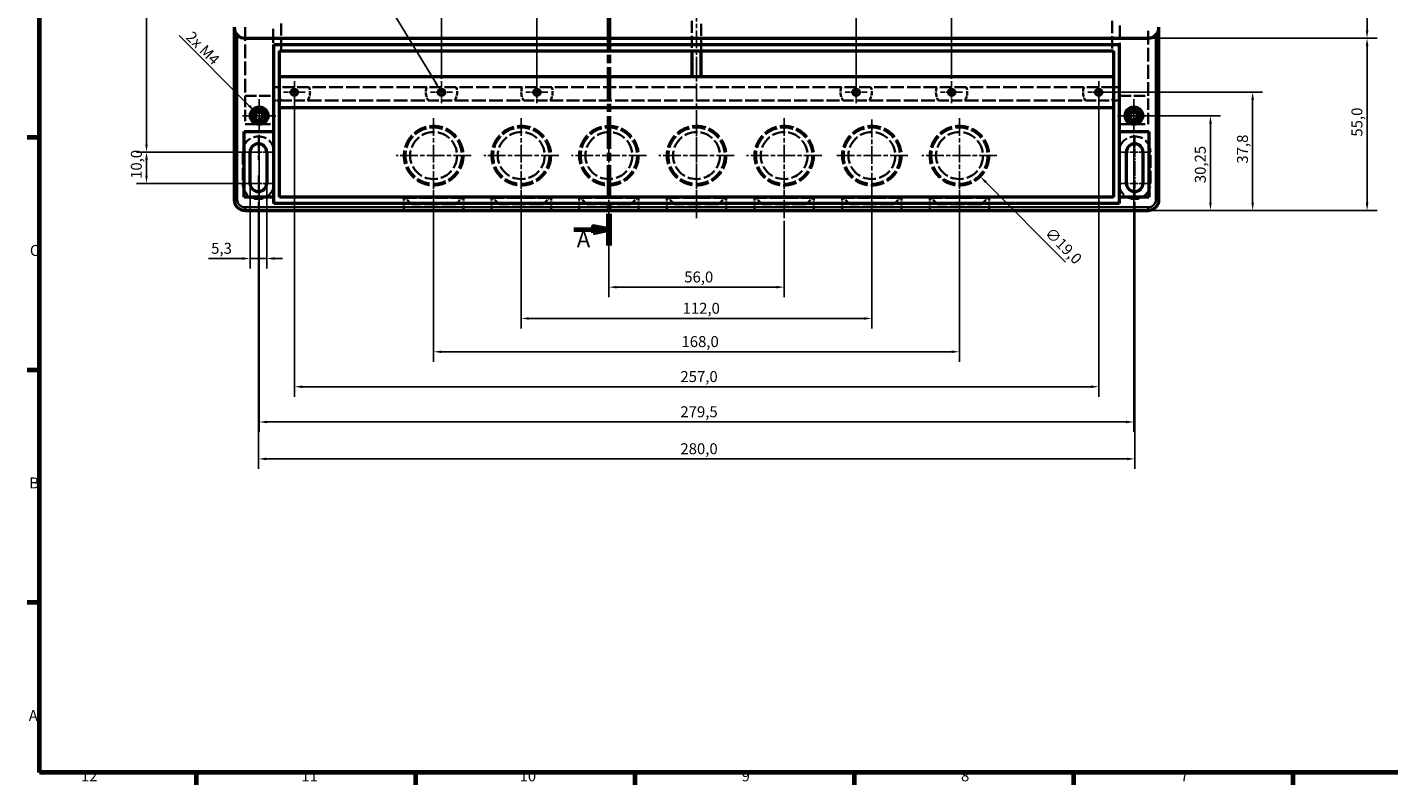
# Model space of a CAD drawing. Units: millimetres. Extents: x 16 to 825, y 16 to 579.
# Drawn here: x 16 to 451, y 16 to 258 of the extents above; entities that cross this region are included whole.
import ezdxf

# ---------------------------------------------------------------- set-up
doc = ezdxf.new("R2010")
doc.units = ezdxf.units.MM
doc.linetypes.add('CHAIN', pattern=[0.3543, 0.2362, -0.0295, 0.0591, -0.0295])
doc.linetypes.add('DASHED', pattern=[0.2067, 0.1654, -0.0413])
doc.layers.get('0').update_dxf_attribs({"lineweight": 25})
for name, color, linetype, lineweight in [('Bemaßung (ISO)', 7, 'Continuous', 25), ('Mittellinie (ISO)', 7, 'Continuous', 25), ('Mittelpunktmarkierung (ISO)', 7, 'Continuous', 25), ('Rahmen (ISO)', 7, 'Continuous', 70), ('Schnittlinie (ISO)', 7, 'CHAIN', 70), ('Sichtbar (ISO)', 7, 'Continuous', 50), ('Sichtbar schmal (ISO)', 7, 'Continuous', 35), ('Verdeckt (ISO)', 7, 'DASHED', 35)]:
    doc.layers.add(name, color=color, linetype=linetype, lineweight=lineweight)
doc.styles.add('Bezeichnungstext (DIN)', font='isocpeur.ttf')
doc.styles.add('Notiztext (DIN)', font='isocpeur.ttf')
doc.dimstyles.new('Standard (DIN)', dxfattribs={"dimtxt": 3.5, "dimasz": 2.5, "dimexe": 3.175, "dimexo": 0.8, "dimgap": 0.8, "dimtad": 1, "dimrnd": 1e-08, "dimzin": 0, "dimtxsty": 'Notiztext (DIN)', "dimcen": 0.09, "dimdle": 10, "dimclrd": 256, "dimclre": 256, "dimclrt": 256, "dimadec": 0, "dimazin": 0, "dimtfac": 1, "dimtmove": 0, "dimatfit": 3, "dimfxl": 1, "dimtolj": 1, "dimtzin": 0, "dimlwd": -1, "dimlwe": -1, "dimarcsym": 0})

# ---------------------------------------------------------------- blocks, each defined once
blk = doc.blocks.new('Ränder Vorgaberahmen')
at = {"layer": 'Rahmen (ISO)'}
for p, q in [((20, 222.75), (16.1, 222.75)), ((20, 148.5), (16.1, 148.5)), ((20, 74.25), (16.1, 74.25)), ((70.08, 20), (70.08, 16.1)), ((140.17, 20), (140.17, 16.1)), ((210.25, 20), (210.25, 16.1)), ((280.33, 20), (280.33, 16.1)), ((350.42, 20), (350.42, 16.1)), ((420.5, 20), (420.5, 16.1))]:
    blk.add_line(p, q, dxfattribs=at)
at = {"layer": 'Rahmen (ISO)', "flags": 128}
blk.add_lwpolyline([(20, 20), (20, 574), (821, 574), (821, 20), (20, 20)], dxfattribs=at)
at = {"layer": 'Rahmen (ISO)', "char_height": 3.5, "attachment_point": 7, "style": 'Notiztext (DIN)'}
for s, insert in [('C', (16.93, 183.88)), ('B', (16.75, 109.63)), ('A', (16.58, 35.38)), ('12', (33.24, 16.1)), ('11', (103.67, 16.1)), ('10', (173.41, 16.1)), ('9', (244.37, 16.1)), ('8', (314.45, 16.1)), ('7', (384.53, 16.1))]:
    blk.add_mtext(s, dxfattribs=dict(at, insert=insert))
blk = doc.blocks.new('*D12')
at = {"layer": 'Bemaßung (ISO)', "transparency": 16777216}
for p, q in [((375.01, 254.51), (447.38, 254.51)), ((444.21, 252.01), (444.21, 202.01)), ((375.01, 199.51), (447.38, 199.51))]:
    blk.add_line(p, q, dxfattribs=at)
for points in [[(443.79, 252.01), (444.62, 252.01), (444.21, 254.51)], [(443.79, 202.01), (444.62, 202.01), (444.21, 199.51)]]:
    blk.add_solid(points, dxfattribs=at)
at = {"layer": 'Defpoints', "color": 0, "transparency": 16777216}
for p in [(374.21, 254.51), (374.21, 199.51), (444.21, 199.51)]:
    blk.add_point(p, dxfattribs=at)
at = {"layer": 'Bemaßung (ISO)', "transparency": 16777216, "insert": (439.21, 223.07), "char_height": 3.5, "attachment_point": 1, "rotation": 90, "style": 'Notiztext (DIN)'}
blk.add_mtext('\\A1;55,0', dxfattribs=at)
blk = doc.blocks.new('*D14')
at = {"layer": 'Bemaßung (ISO)', "transparency": 16777216}
for p, q in [((370.51, 229.76), (397.33, 229.76)), ((394.16, 227.26), (394.16, 202.01)), ((375.01, 199.51), (397.33, 199.51))]:
    blk.add_line(p, q, dxfattribs=at)
for points in [[(393.74, 227.26), (394.57, 227.26), (394.16, 229.76)], [(393.74, 202.01), (394.57, 202.01), (394.16, 199.51)]]:
    blk.add_solid(points, dxfattribs=at)
at = {"layer": 'Defpoints', "color": 0, "transparency": 16777216}
for p in [(369.71, 229.76), (374.21, 199.51), (394.16, 199.51)]:
    blk.add_point(p, dxfattribs=at)
at = {"layer": 'Bemaßung (ISO)', "transparency": 16777216, "insert": (389.16, 208.2), "char_height": 3.5, "attachment_point": 1, "rotation": 90, "style": 'Notiztext (DIN)'}
blk.add_mtext('\\A1;30,25', dxfattribs=at)
blk = doc.blocks.new('*D15')
at = {"layer": 'Bemaßung (ISO)', "transparency": 16777216}
for p, q in [((201.96, 196.21), (201.96, 171.83)), ((257.96, 196.21), (257.96, 171.83)), ((204.46, 175.01), (255.46, 175.01))]:
    blk.add_line(p, q, dxfattribs=at)
for points in [[(204.46, 175.42), (204.46, 174.59), (201.96, 175.01)], [(255.46, 175.42), (255.46, 174.59), (257.96, 175.01)]]:
    blk.add_solid(points, dxfattribs=at)
at = {"layer": 'Defpoints', "color": 0, "transparency": 16777216}
for p in [(201.96, 197.01), (257.96, 197.01), (257.96, 175.01)]:
    blk.add_point(p, dxfattribs=at)
at = {"layer": 'Bemaßung (ISO)', "transparency": 16777216, "insert": (226.02, 180.01), "char_height": 3.5, "attachment_point": 1, "style": 'Notiztext (DIN)'}
blk.add_mtext('\\A1;56,0', dxfattribs=at)
blk = doc.blocks.new('*D16')
at = {"layer": 'Bemaßung (ISO)', "transparency": 16777216}
for p, q in [((178.96, 238.06), (178.96, 268.91)), ((278.46, 265.74), (181.46, 265.74)), ((280.96, 238.06), (280.96, 268.91))]:
    blk.add_line(p, q, dxfattribs=at)
for points in [[(181.46, 266.15), (181.46, 265.32), (178.96, 265.74)], [(278.46, 266.15), (278.46, 265.32), (280.96, 265.74)]]:
    blk.add_solid(points, dxfattribs=at)
at = {"layer": 'Defpoints', "color": 0, "transparency": 16777216}
for p in [(178.96, 265.74), (178.96, 237.26), (280.96, 237.26)]:
    blk.add_point(p, dxfattribs=at)
at = {"layer": 'Bemaßung (ISO)', "transparency": 16777216, "insert": (238.59, 270.74), "char_height": 3.5, "attachment_point": 1, "style": 'Notiztext (DIN)'}
blk.add_mtext('\\A1;102,0', dxfattribs=at)
blk = doc.blocks.new('*D17')
at = {"layer": 'Bemaßung (ISO)', "transparency": 16777216}
for p, q in [((285.96, 204.71), (285.96, 161.83)), ((173.96, 204.21), (173.96, 161.83)), ((176.46, 165.01), (283.46, 165.01))]:
    blk.add_line(p, q, dxfattribs=at)
for points in [[(176.46, 165.42), (176.46, 164.59), (173.96, 165.01)], [(283.46, 165.42), (283.46, 164.59), (285.96, 165.01)]]:
    blk.add_solid(points, dxfattribs=at)
at = {"layer": 'Defpoints', "color": 0, "transparency": 16777216}
for p in [(173.96, 205.01), (285.96, 205.51), (285.96, 165.01)]:
    blk.add_point(p, dxfattribs=at)
at = {"layer": 'Bemaßung (ISO)', "transparency": 16777216, "insert": (225.49, 170.01), "char_height": 3.5, "attachment_point": 1, "style": 'Notiztext (DIN)'}
blk.add_mtext('\\A1;112,0', dxfattribs=at)
blk = doc.blocks.new('*D18')
at = {"layer": 'Bemaßung (ISO)', "transparency": 16777216}
for p, q in [((90.21, 223.66), (90.21, 128.78)), ((369.71, 223.66), (369.71, 128.78)), ((367.21, 131.96), (92.71, 131.96))]:
    blk.add_line(p, q, dxfattribs=at)
for points in [[(92.71, 132.37), (92.71, 131.54), (90.21, 131.96)], [(367.21, 132.37), (367.21, 131.54), (369.71, 131.96)]]:
    blk.add_solid(points, dxfattribs=at)
at = {"layer": 'Defpoints', "color": 0, "transparency": 16777216}
for p in [(90.21, 224.46), (369.71, 224.46), (90.21, 131.96)]:
    blk.add_point(p, dxfattribs=at)
at = {"layer": 'Bemaßung (ISO)', "transparency": 16777216, "insert": (224.79, 136.96), "char_height": 3.5, "attachment_point": 1, "style": 'Notiztext (DIN)'}
blk.add_mtext('\\A1;279,5', dxfattribs=at)
blk = doc.blocks.new('*D19')
at = {"layer": 'Bemaßung (ISO)', "transparency": 16777216}
for p, q in [((229.16, 412.51), (51.03, 412.51)), ((54.21, 410.01), (54.21, 220.66)), ((89.16, 218.16), (51.03, 218.16))]:
    blk.add_line(p, q, dxfattribs=at)
for points in [[(53.79, 410.01), (54.62, 410.01), (54.21, 412.51)], [(53.79, 220.66), (54.62, 220.66), (54.21, 218.16)]]:
    blk.add_solid(points, dxfattribs=at)
at = {"layer": 'Defpoints', "color": 0, "transparency": 16777216}
for p in [(229.96, 412.51), (54.21, 218.16), (89.96, 218.16)]:
    blk.add_point(p, dxfattribs=at)
at = {"layer": 'Bemaßung (ISO)', "transparency": 16777216, "insert": (49.21, 342.35), "char_height": 3.5, "attachment_point": 1, "rotation": 90, "style": 'Notiztext (DIN)'}
blk.add_mtext('\\A1;194,4', dxfattribs=at)
blk = doc.blocks.new('*D20')
at = {"layer": 'Bemaßung (ISO)', "transparency": 16777216}
for p, q in [((89.16, 218.16), (51.03, 218.16)), ((54.21, 210.66), (54.21, 215.66)), ((89.16, 208.16), (51.03, 208.16))]:
    blk.add_line(p, q, dxfattribs=at)
for points in [[(53.79, 215.66), (54.62, 215.66), (54.21, 218.16)], [(53.79, 210.66), (54.62, 210.66), (54.21, 208.16)]]:
    blk.add_solid(points, dxfattribs=at)
at = {"layer": 'Defpoints', "color": 0, "transparency": 16777216}
for p in [(54.21, 218.16), (89.96, 218.16), (89.96, 208.16)]:
    blk.add_point(p, dxfattribs=at)
at = {"layer": 'Bemaßung (ISO)', "transparency": 16777216, "insert": (49.21, 209.57), "char_height": 3.5, "attachment_point": 1, "rotation": 90, "style": 'Notiztext (DIN)'}
blk.add_mtext('\\A1;10,0', dxfattribs=at)
blk = doc.blocks.new('2DTransSchnitt0')
at = {"layer": 'Schnittlinie (ISO)', "linetype": 'CHAIN', "ltscale": 44.197815}
blk.add_line((229.96, 458.75), (229.96, 323.41), dxfattribs=at)
at = {"layer": 'Schnittlinie (ISO)', "linetype": 'Continuous', "lineweight": 140}
for p, q in [((229.96, 458.75), (229.96, 448.69)), ((229.96, 333.47), (229.96, 323.41)), ((207.56, 323.41), (201.96, 323.41)), ((201.96, 323.41), (201.96, 313.39)), ((229.96, 323.41), (224.36, 323.41)), ((201.96, 198.39), (201.96, 188.36))]:
    blk.add_line(p, q, dxfattribs=at)
at = {"layer": 'Schnittlinie (ISO)', "linetype": 'Continuous'}
for p, q in [((218.76, 453.72), (224.96, 453.72)), ((229.96, 453.72), (224.96, 454.72)), ((224.96, 454.72), (224.96, 452.72)), ((224.96, 453.72), (229.96, 453.72)), ((224.96, 452.72), (229.96, 453.72)), ((190.77, 193.37), (196.96, 193.37)), ((201.96, 193.37), (196.96, 194.37)), ((196.96, 194.37), (196.96, 192.37)), ((196.96, 193.37), (201.96, 193.37)), ((196.96, 192.37), (201.96, 193.37))]:
    blk.add_line(p, q, dxfattribs=at)
at = {"layer": 'Schnittlinie (ISO)', "linetype": 'CHAIN', "ltscale": 31.611629}
blk.add_line((229.96, 323.41), (201.96, 323.41), dxfattribs=at)
at = {"layer": 'Schnittlinie (ISO)', "linetype": 'CHAIN', "ltscale": 44.11013}
blk.add_line((201.96, 323.41), (201.96, 188.36), dxfattribs=at)
at = {"layer": 'Schnittlinie (ISO)', "linetype": 'Continuous', "flags": 128}
for points in [[(224.96, 452.72), (229.96, 453.72), (224.96, 454.72), (224.96, 452.72)], [(196.96, 192.37), (201.96, 193.37), (196.96, 194.37), (196.96, 192.37)]]:
    blk.add_lwpolyline(points, dxfattribs=at)
at = {"layer": 'Schnittlinie (ISO)'}
for points in [[(224.96, 452.72), (229.96, 453.72), (224.96, 454.72), (224.96, 452.72)], [(196.96, 192.37), (201.96, 193.37), (196.96, 194.37), (196.96, 192.37)]]:
    blk.add_solid(points, dxfattribs=at)
at = {"layer": 'Schnittlinie (ISO)', "char_height": 5.25, "attachment_point": 7, "style": 'Bezeichnungstext (DIN)'}
for insert in [(219.48, 455.38), (191.66, 186.06)]:
    blk.add_mtext('A', dxfattribs=dict(at, insert=insert))
blk = doc.blocks.new('*D30')
at = {"layer": 'Bemaßung (ISO)', "transparency": 16777216}
for p, q in [((359.26, 237.26), (410.82, 237.26)), ((407.64, 234.76), (407.64, 202.01)), ((375.01, 199.51), (410.82, 199.51))]:
    blk.add_line(p, q, dxfattribs=at)
for points in [[(407.23, 234.76), (408.06, 234.76), (407.64, 237.26)], [(407.23, 202.01), (408.06, 202.01), (407.64, 199.51)]]:
    blk.add_solid(points, dxfattribs=at)
at = {"layer": 'Defpoints', "color": 0, "transparency": 16777216}
for p in [(358.46, 237.26), (374.21, 199.51), (407.64, 199.51)]:
    blk.add_point(p, dxfattribs=at)
at = {"layer": 'Bemaßung (ISO)', "transparency": 16777216, "insert": (402.64, 214.45), "char_height": 3.5, "attachment_point": 1, "rotation": 90, "style": 'Notiztext (DIN)'}
blk.add_mtext('\\A1;37,8', dxfattribs=at)
blk = doc.blocks.new('*D31')
at = {"layer": 'Bemaßung (ISO)', "transparency": 16777216}
blk.add_line((64.62, 255.34), (87.02, 232.94), dxfattribs=at)
blk.add_solid([(87.32, 233.23), (86.73, 232.64), (88.79, 231.17)], dxfattribs=at)
at = {"layer": 'Defpoints', "color": 0, "transparency": 16777216}
for p in [(88.79, 231.17), (90.21, 229.76)]:
    blk.add_point(p, dxfattribs=at)
at = {"layer": 'Bemaßung (ISO)', "transparency": 16777216, "insert": (68.23, 257.81), "char_height": 3.5, "attachment_point": 1, "rotation": 315.0085, "style": 'Notiztext (DIN)'}
blk.add_mtext('\\A1; 2x M4', dxfattribs=at)
blk = doc.blocks.new('*D33')
at = {"layer": 'Bemaßung (ISO)', "transparency": 16777216}
for p, q in [((87.31, 207.36), (87.31, 180.98)), ((92.61, 207.36), (92.61, 180.98)), ((84.81, 184.16), (74.06, 184.16)), ((92.61, 184.16), (87.31, 184.16)), ((95.11, 184.16), (97.61, 184.16))]:
    blk.add_line(p, q, dxfattribs=at)
for points in [[(84.81, 184.57), (84.81, 183.74), (87.31, 184.16)], [(95.11, 184.57), (95.11, 183.74), (92.61, 184.16)]]:
    blk.add_solid(points, dxfattribs=at)
at = {"layer": 'Defpoints', "color": 0, "transparency": 16777216}
for p in [(87.31, 208.16), (92.61, 208.16), (92.61, 184.16)]:
    blk.add_point(p, dxfattribs=at)
at = {"layer": 'Bemaßung (ISO)', "transparency": 16777216, "insert": (74.86, 189.16), "char_height": 3.5, "attachment_point": 1, "style": 'Notiztext (DIN)'}
blk.add_mtext('\\A1;5,3', dxfattribs=at)
blk = doc.blocks.new('*D34')
at = {"layer": 'Bemaßung (ISO)', "transparency": 16777216}
for p, q in [((313.87, 217.01), (314.05, 217.01)), ((313.96, 216.92), (313.96, 217.1)), ((347.82, 183.02), (322.43, 208.51))]:
    blk.add_line(p, q, dxfattribs=at)
blk.add_solid([(322.72, 208.8), (322.13, 208.21), (320.66, 210.28)], dxfattribs=at)
at = {"layer": 'Defpoints', "color": 0, "transparency": 16777216}
for p in [(307.25, 223.74), (320.66, 210.28)]:
    blk.add_point(p, dxfattribs=at)
at = {"layer": 'Bemaßung (ISO)', "transparency": 16777216, "insert": (343.51, 194.43), "char_height": 3.5, "attachment_point": 1, "rotation": 314.897, "style": 'Notiztext (DIN)'}
blk.add_mtext('\\A1;∅19,0', dxfattribs=at)
blk = doc.blocks.new('*D35')
at = {"layer": 'Bemaßung (ISO)', "transparency": 16777216}
for p, q in [((148.46, 241.56), (148.46, 280.6)), ((311.46, 241.56), (311.46, 280.6)), ((150.96, 277.43), (308.96, 277.43))]:
    blk.add_line(p, q, dxfattribs=at)
for points in [[(150.96, 277.84), (150.96, 277.01), (148.46, 277.43)], [(308.96, 277.84), (308.96, 277.01), (311.46, 277.43)]]:
    blk.add_solid(points, dxfattribs=at)
at = {"layer": 'Defpoints', "color": 0, "transparency": 16777216}
for p in [(311.46, 277.43), (148.46, 240.76), (311.46, 240.76)]:
    blk.add_point(p, dxfattribs=at)
at = {"layer": 'Bemaßung (ISO)', "transparency": 16777216, "insert": (238.27, 282.43), "char_height": 3.5, "attachment_point": 1, "style": 'Notiztext (DIN)'}
blk.add_mtext('\\A1;163,0', dxfattribs=at)
blk = doc.blocks.new('*D36')
at = {"layer": 'Bemaßung (ISO)', "transparency": 16777216}
for p, q in [((101.46, 236.46), (101.46, 140.03)), ((358.46, 236.46), (358.46, 140.03)), ((103.96, 143.2), (355.96, 143.2))]:
    blk.add_line(p, q, dxfattribs=at)
for points in [[(103.96, 143.62), (103.96, 142.79), (101.46, 143.2)], [(355.96, 143.62), (355.96, 142.79), (358.46, 143.2)]]:
    blk.add_solid(points, dxfattribs=at)
at = {"layer": 'Defpoints', "color": 0, "transparency": 16777216}
for p in [(101.46, 237.26), (358.46, 237.26), (358.46, 143.2)]:
    blk.add_point(p, dxfattribs=at)
at = {"layer": 'Bemaßung (ISO)', "transparency": 16777216, "insert": (224.79, 148.2), "char_height": 3.5, "attachment_point": 1, "style": 'Notiztext (DIN)'}
blk.add_mtext('\\A1;257,0', dxfattribs=at)
blk = doc.blocks.new('*D43')
at = {"layer": 'Bemaßung (ISO)', "transparency": 16777216}
for p, q in [((375.01, 450.01), (447.38, 450.01)), ((444.21, 447.51), (444.21, 257.01)), ((375.01, 254.51), (447.38, 254.51))]:
    blk.add_line(p, q, dxfattribs=at)
for points in [[(443.79, 447.51), (444.62, 447.51), (444.21, 450.01)], [(443.79, 257.01), (444.62, 257.01), (444.21, 254.51)]]:
    blk.add_solid(points, dxfattribs=at)
at = {"layer": 'Defpoints', "color": 0, "transparency": 16777216}
for p in [(374.21, 450.01), (374.21, 254.51), (444.21, 254.51)]:
    blk.add_point(p, dxfattribs=at)
at = {"layer": 'Bemaßung (ISO)', "transparency": 16777216, "insert": (439.21, 347.45), "char_height": 3.5, "attachment_point": 1, "rotation": 90, "style": 'Notiztext (DIN)'}
blk.add_mtext('\\A1;195,5', dxfattribs=at)
blk = doc.blocks.new('*D45')
at = {"layer": 'Bemaßung (ISO)', "transparency": 16777216}
for p, q in [((145.96, 204.21), (145.96, 151.19)), ((313.96, 204.21), (313.96, 151.19)), ((148.46, 154.37), (311.46, 154.37))]:
    blk.add_line(p, q, dxfattribs=at)
for points in [[(148.46, 154.79), (148.46, 153.95), (145.96, 154.37)], [(311.46, 154.79), (311.46, 153.95), (313.96, 154.37)]]:
    blk.add_solid(points, dxfattribs=at)
at = {"layer": 'Defpoints', "color": 0, "transparency": 16777216}
for p in [(145.96, 205.01), (313.96, 205.01), (313.96, 154.37)]:
    blk.add_point(p, dxfattribs=at)
at = {"layer": 'Bemaßung (ISO)', "transparency": 16777216, "insert": (225.14, 159.37), "char_height": 3.5, "attachment_point": 1, "style": 'Notiztext (DIN)'}
blk.add_mtext('\\A1;168,0', dxfattribs=at)
blk = doc.blocks.new('*D46')
at = {"layer": 'Bemaßung (ISO)', "transparency": 16777216}
for p, q in [((89.96, 202.21), (89.96, 116.98)), ((369.96, 202.21), (369.96, 116.98)), ((92.46, 120.16), (367.46, 120.16))]:
    blk.add_line(p, q, dxfattribs=at)
for points in [[(92.46, 120.57), (92.46, 119.74), (89.96, 120.16)], [(367.46, 120.57), (367.46, 119.74), (369.96, 120.16)]]:
    blk.add_solid(points, dxfattribs=at)
at = {"layer": 'Defpoints', "color": 0, "transparency": 16777216}
for p in [(89.96, 203.01), (369.96, 203.01), (369.96, 120.16)]:
    blk.add_point(p, dxfattribs=at)
at = {"layer": 'Bemaßung (ISO)', "transparency": 16777216, "insert": (224.79, 125.16), "char_height": 3.5, "attachment_point": 1, "style": 'Notiztext (DIN)'}
blk.add_mtext('\\A1;280,0', dxfattribs=at)
blk = doc.blocks.new('*D50')
at = {"layer": 'Bemaßung (ISO)', "transparency": 16777216}
for p, q in [((124.55, 276.6), (146.64, 240.25)), ((148.37, 237.26), (148.55, 237.26)), ((148.46, 237.17), (148.46, 237.35))]:
    blk.add_line(p, q, dxfattribs=at)
blk.add_solid([(146.99, 240.47), (146.28, 240.03), (147.94, 238.11)], dxfattribs=at)
at = {"layer": 'Defpoints', "color": 0, "transparency": 16777216}
for p in [(147.94, 238.11), (148.98, 236.4)]:
    blk.add_point(p, dxfattribs=at)
at = {"layer": 'Bemaßung (ISO)', "transparency": 16777216, "insert": (129.24, 278.52), "char_height": 3.5, "attachment_point": 1, "rotation": 301.2839, "style": 'Notiztext (DIN)'}
blk.add_mtext('\\A1;∅2,0', dxfattribs=at)

msp = doc.modelspace()

# ---------------------------------------------------------------- linework, layer by layer
at = {"layer": 'Mittellinie (ISO)', "linetype": 'CHAIN', "ltscale": 23.990969}
msp.add_line((229.956, 452.5078), (229.956, 197.0078), dxfattribs=at)
at = {"layer": 'Mittellinie (ISO)', "linetype": 'CHAIN', "ltscale": 10.000767}
for p, q in [((145.956, 197.0078), (145.956, 206.0078)), ((173.956, 197.0078), (173.956, 206.0078)), ((201.956, 197.0078), (201.956, 206.0078)), ((201.956, 197.0078), (201.956, 206.0078)), ((229.956, 197.0078), (229.956, 206.0078)), ((257.956, 197.0078), (257.956, 206.0078)), ((257.956, 197.0078), (257.956, 206.0078)), ((285.956, 197.0078), (285.956, 206.0078)), ((313.956, 197.0078), (313.956, 206.0078))]:
    msp.add_line(p, q, dxfattribs=at)
at = {"layer": 'Mittelpunktmarkierung (ISO)', "linetype": 'CHAIN', "ltscale": 7.778352}
for p, q in [((101.456, 240.7578), (101.456, 233.7578)), ((148.456, 240.7578), (148.456, 233.7578)), ((178.956, 240.7578), (178.956, 233.7578)), ((280.956, 240.7578), (280.956, 233.7578)), ((311.456, 240.7578), (311.456, 233.7578)), ((358.456, 240.7578), (358.456, 233.7578)), ((104.956, 237.2578), (97.956, 237.2578)), ((151.956, 237.2578), (144.956, 237.2578)), ((182.456, 237.2578), (175.456, 237.2578)), ((284.456, 237.2578), (277.456, 237.2578)), ((314.956, 237.2578), (307.956, 237.2578)), ((361.956, 237.2578), (354.956, 237.2578))]:
    msp.add_line(p, q, dxfattribs=at)
at = {"layer": 'Mittelpunktmarkierung (ISO)', "linetype": 'CHAIN', "ltscale": 11.778699}
for p, q in [((90.206, 235.0578), (90.206, 224.4578)), ((369.706, 235.0578), (369.706, 224.4578)), ((95.506, 229.7578), (84.906, 229.7578)), ((375.006, 229.7578), (364.406, 229.7578))]:
    msp.add_line(p, q, dxfattribs=at)
at = {"layer": 'Mittelpunktmarkierung (ISO)', "linetype": 'CHAIN', "ltscale": 23.990969}
for p, q in [((145.956, 229.0078), (145.956, 205.0078)), ((173.956, 229.0078), (173.956, 205.0078)), ((201.956, 229.0078), (201.956, 205.0078)), ((229.956, 229.0078), (229.956, 205.0078)), ((257.956, 229.0078), (257.956, 205.0078)), ((285.956, 228.5078), (285.956, 205.5078)), ((313.956, 229.0078), (313.956, 205.0078)), ((157.956, 217.0078), (133.956, 217.0078)), ((185.956, 217.0078), (161.956, 217.0078)), ((213.956, 217.0078), (189.956, 217.0078)), ((241.956, 217.0078), (217.956, 217.0078)), ((269.956, 217.0078), (245.956, 217.0078)), ((297.456, 217.0078), (274.456, 217.0078)), ((325.956, 217.0078), (301.956, 217.0078))]:
    msp.add_line(p, q, dxfattribs=at)
at = {"layer": 'Mittelpunktmarkierung (ISO)', "linetype": 'CHAIN', "ltscale": 8.500637}
for p, q in [((89.956, 223.3078), (89.956, 215.6578)), ((89.956, 210.6578), (89.956, 203.0078))]:
    msp.add_line(p, q, dxfattribs=at)
at = {"layer": 'Mittelpunktmarkierung (ISO)', "linetype": 'CHAIN', "ltscale": 11.278655}
for p, q in [((369.956, 223.3078), (369.956, 213.1578)), ((369.956, 213.1578), (369.956, 203.0078))]:
    msp.add_line(p, q, dxfattribs=at)
at = {"layer": 'Mittelpunktmarkierung (ISO)', "linetype": 'CHAIN', "ltscale": 11.445336}
for p, q in [((95.106, 218.1578), (84.806, 218.1578)), ((375.106, 218.1578), (364.806, 218.1578)), ((95.106, 208.1578), (84.806, 208.1578)), ((375.106, 208.1578), (364.806, 208.1578))]:
    msp.add_line(p, q, dxfattribs=at)
at = {"layer": 'Sichtbar (ISO)'}
for p, q in [((82.206, 258.0078), (82.206, 203.0078)), ((377.706, 203.0078), (377.706, 258.0078)), ((85.706, 254.5078), (374.206, 254.5078)), ((94.906, 201.7578), (94.906, 252.4578)), ((94.906, 252.4578), (365.006, 252.4578)), ((365.006, 252.4578), (365.006, 201.7578)), ((96.706, 203.7578), (96.706, 250.4578)), ((96.706, 250.4578), (363.206, 250.4578)), ((228.456, 250.4578), (228.456, 242.2578)), ((231.456, 242.2578), (231.456, 250.4578)), ((363.206, 250.4578), (363.206, 203.7578)), ((96.706, 242.2578), (363.206, 242.2578)), ((363.206, 232.2578), (96.706, 232.2578)), ((85.456, 203.7578), (85.456, 224.7578)), ((85.456, 224.7578), (94.906, 224.7578)), ((365.006, 224.7578), (374.456, 224.7578)), ((374.456, 224.7578), (374.456, 203.7578)), ((87.306, 208.1578), (87.306, 218.1578)), ((92.606, 218.1578), (92.606, 208.1578)), ((367.306, 208.1578), (367.306, 218.1578)), ((372.606, 218.1578), (372.606, 208.1578)), ((94.906, 203.7578), (85.456, 203.7578)), ((365.006, 201.7578), (94.906, 201.7578)), ((363.206, 203.7578), (96.706, 203.7578)), ((374.456, 203.7578), (365.006, 203.7578)), ((85.706, 199.5078), (374.206, 199.5078))]:
    msp.add_line(p, q, dxfattribs=at)
for centre, radius in [((101.456, 237.2578), 1), ((148.456, 237.2578), 1), ((178.956, 237.2578), 1), ((280.956, 237.2578), 1), ((311.456, 237.2578), 1), ((358.456, 237.2578), 1), ((90.206, 229.7578), 2.8), ((90.206, 229.7578), 2.75), ((90.206, 229.7578), 1.821), ((90.206, 229.7578), 1.621), ((369.706, 229.7578), 2.8), ((369.706, 229.7578), 2.75), ((369.706, 229.7578), 1.821), ((369.706, 229.7578), 1.621)]:
    msp.add_circle(centre, radius, dxfattribs=at)
for centre, radius, start, end in [((85.706, 258.0078), 3.5, 180, 270), ((374.206, 258.0078), 3.5, 270, 0), ((89.956, 218.1578), 2.65, 0, 180), ((369.956, 218.1578), 2.65, 0, 180), ((89.956, 208.1578), 2.65, 180, 0), ((369.956, 208.1578), 2.65, 180, 0), ((85.706, 203.0078), 3.5, 180, 270), ((374.206, 203.0078), 3.5, 270, 0)]:
    msp.add_arc(centre, radius, start, end, dxfattribs=at)
at = {"layer": 'Sichtbar schmal (ISO)'}
for p, q in [((83.206, 203.0078), (83.206, 255.5583)), ((376.706, 255.5583), (376.706, 203.0078)), ((83.206, 203.0078), (82.206, 203.0078)), ((85.706, 200.5078), (85.706, 199.5078)), ((374.206, 200.5078), (85.706, 200.5078)), ((374.206, 200.5078), (374.206, 199.5078)), ((376.706, 203.0078), (377.706, 203.0078))]:
    msp.add_line(p, q, dxfattribs=at)
for centre, radius, start, end in [((90.206, 229.7578), 2, 350, 260), ((369.706, 229.7578), 2, 350, 260), ((85.706, 203.0078), 2.5, 180, 270), ((374.206, 203.0078), 2.5, 270, 0)]:
    msp.add_arc(centre, radius, start, end, dxfattribs=at)
at = {"layer": 'Verdeckt (ISO)', "ltscale": 26.487663}
for p, q in [((85.706, 258.0078), (85.706, 236.1078)), ((374.206, 236.1078), (374.206, 258.0078))]:
    msp.add_line(p, q, dxfattribs=at)
at = {"layer": 'Verdeckt (ISO)', "ltscale": 27.213352}
for p, q in [((94.706, 236.1078), (94.706, 258.6078)), ((365.206, 258.6078), (365.206, 236.1078))]:
    msp.add_line(p, q, dxfattribs=at)
at = {"layer": 'Verdeckt (ISO)', "ltscale": 23.602266}
for p, q in [((97.206, 250.4578), (97.206, 260.0078)), ((362.706, 260.0078), (362.706, 250.4578))]:
    msp.add_line(p, q, dxfattribs=at)
at = {"layer": 'Verdeckt (ISO)', "ltscale": 23.101112}
for p, q in [((228.456, 260.0078), (228.456, 250.4578)), ((231.456, 250.4578), (231.456, 260.0078))]:
    msp.add_line(p, q, dxfattribs=at)
at = {"layer": 'Verdeckt (ISO)', "ltscale": 21.770681}
for p, q in [((85.706, 236.1078), (94.706, 236.1078)), ((85.706, 236.1078), (85.706, 227.1078)), ((94.706, 227.1078), (94.706, 236.1078)), ((365.206, 236.1078), (374.206, 236.1078)), ((365.206, 236.1078), (365.206, 227.1078)), ((374.206, 227.1078), (374.206, 236.1078)), ((85.706, 227.1078), (94.706, 227.1078)), ((365.206, 227.1078), (374.206, 227.1078))]:
    msp.add_line(p, q, dxfattribs=at)
at = {"layer": 'Verdeckt (ISO)', "ltscale": 3.866616}
for p, q in [((96.7361, 238.9078), (94.706, 238.9078)), ((365.206, 238.9078), (363.1759, 238.9078))]:
    msp.add_line(p, q, dxfattribs=at)
at = {"layer": 'Verdeckt (ISO)', "ltscale": 22.834566}
for p, q in [((106.1759, 238.9078), (96.7361, 238.9078)), ((153.1759, 238.9078), (143.7361, 238.9078)), ((183.6759, 238.9078), (174.2361, 238.9078)), ((285.6759, 238.9078), (276.2361, 238.9078)), ((316.1759, 238.9078), (306.7361, 238.9078)), ((363.1759, 238.9078), (353.7361, 238.9078))]:
    msp.add_line(p, q, dxfattribs=at)
at = {"layer": 'Verdeckt (ISO)', "ltscale": 25.959078}
for p, q in [((143.7361, 238.9078), (106.1759, 238.9078)), ((353.7361, 238.9078), (316.1759, 238.9078))]:
    msp.add_line(p, q, dxfattribs=at)
at = {"layer": 'Verdeckt (ISO)', "ltscale": 25.47193}
for p, q in [((174.2361, 238.9078), (153.1759, 238.9078)), ((306.7361, 238.9078), (285.6759, 238.9078))]:
    msp.add_line(p, q, dxfattribs=at)
at = {"layer": 'Verdeckt (ISO)', "ltscale": 24.87776}
msp.add_line((276.2361, 238.9078), (183.6759, 238.9078), dxfattribs=at)
at = {"layer": 'Verdeckt (ISO)', "ltscale": 1.983669}
for p, q in [((89.7693, 231.4489), (89.8622, 232.4862)), ((369.2693, 231.4489), (369.3622, 232.4862)), ((90.6426, 228.0668), (90.5497, 227.0294)), ((370.1426, 228.0668), (370.0497, 227.0294))]:
    msp.add_line(p, q, dxfattribs=at)
at = {"layer": 'Verdeckt (ISO)', "ltscale": 1.927492}
for p, q in [((90.7328, 232.4569), (90.6426, 231.4489)), ((370.2328, 232.4569), (370.1426, 231.4489)), ((89.6791, 227.0588), (89.7693, 228.0668)), ((369.1791, 227.0588), (369.2693, 228.0668))]:
    msp.add_line(p, q, dxfattribs=at)
at = {"layer": 'Verdeckt (ISO)', "ltscale": 4.780711}
for p, q in [((94.706, 234.6078), (97.216, 234.6078)), ((362.6959, 234.6078), (365.206, 234.6078))]:
    msp.add_line(p, q, dxfattribs=at)
at = {"layer": 'Verdeckt (ISO)', "ltscale": 20.512764}
for p, q in [((97.216, 234.6078), (105.6959, 234.6078)), ((144.216, 234.6078), (152.6959, 234.6078)), ((174.716, 234.6078), (183.1959, 234.6078)), ((276.716, 234.6078), (285.1959, 234.6078)), ((307.216, 234.6078), (315.6959, 234.6078)), ((354.216, 234.6078), (362.6959, 234.6078))]:
    msp.add_line(p, q, dxfattribs=at)
at = {"layer": 'Verdeckt (ISO)', "ltscale": 26.62245}
for p, q in [((105.6959, 234.6078), (144.216, 234.6078)), ((315.6959, 234.6078), (354.216, 234.6078))]:
    msp.add_line(p, q, dxfattribs=at)
at = {"layer": 'Verdeckt (ISO)', "ltscale": 26.63283}
for p, q in [((152.6959, 234.6078), (174.716, 234.6078)), ((285.1959, 234.6078), (307.216, 234.6078))]:
    msp.add_line(p, q, dxfattribs=at)
at = {"layer": 'Verdeckt (ISO)', "ltscale": 25.135736}
msp.add_line((183.1959, 234.6078), (276.716, 234.6078), dxfattribs=at)
at = {"layer": 'Verdeckt (ISO)', "ltscale": 1.950403}
for p, q in [((87.4908, 230.1944), (88.5149, 230.1944)), ((88.5149, 229.3212), (87.4908, 229.3212)), ((91.897, 230.1944), (92.9211, 230.1944)), ((366.9908, 230.1944), (368.0149, 230.1944)), ((368.0149, 229.3212), (366.9908, 229.3212)), ((371.397, 230.1944), (372.4211, 230.1944))]:
    msp.add_line(p, q, dxfattribs=at)
at = {"layer": 'Verdeckt (ISO)', "ltscale": 1.935201}
for p, q in [((92.9344, 229.4141), (91.9183, 229.4141)), ((372.4344, 229.4141), (371.4183, 229.4141))]:
    msp.add_line(p, q, dxfattribs=at)
at = {"layer": 'Verdeckt (ISO)', "ltscale": 24.189648}
for p, q in [((84.956, 218.1578), (84.956, 208.1578)), ((94.956, 208.1578), (94.956, 218.1578)), ((364.956, 218.1578), (364.956, 208.1578)), ((374.956, 208.1578), (374.956, 218.1578))]:
    msp.add_line(p, q, dxfattribs=at)
at = {"layer": 'Verdeckt (ISO)', "ltscale": 24.064772}
for p, q in [((136.456, 203.5078), (155.456, 203.5078)), ((164.456, 203.5078), (183.456, 203.5078)), ((192.456, 203.5078), (211.456, 203.5078)), ((220.456, 203.5078), (239.456, 203.5078)), ((248.456, 203.5078), (267.456, 203.5078)), ((276.456, 203.5078), (295.456, 203.5078)), ((304.456, 203.5078), (323.456, 203.5078))]:
    msp.add_line(p, q, dxfattribs=at)
at = {"layer": 'Verdeckt (ISO)', "ltscale": 7.618686}
for p, q in [((136.456, 199.5078), (136.456, 203.5078)), ((155.456, 199.5078), (155.456, 203.5078)), ((164.456, 199.5078), (164.456, 203.5078)), ((183.456, 199.5078), (183.456, 203.5078)), ((192.456, 199.5078), (192.456, 203.5078)), ((211.456, 199.5078), (211.456, 203.5078)), ((220.456, 199.5078), (220.456, 203.5078)), ((239.456, 199.5078), (239.456, 203.5078)), ((248.456, 199.5078), (248.456, 203.5078)), ((267.456, 199.5078), (267.456, 203.5078)), ((276.456, 199.5078), (276.456, 203.5078)), ((295.456, 199.5078), (295.456, 203.5078)), ((304.456, 199.5078), (304.456, 203.5078)), ((323.456, 199.5078), (323.456, 203.5078))]:
    msp.add_line(p, q, dxfattribs=at)
at = {"layer": 'Verdeckt (ISO)', "ltscale": 5.387196}
for p, q in [((138.956, 201.5078), (136.956, 203.5078)), ((152.956, 201.5078), (154.956, 203.5078)), ((166.956, 201.5078), (164.956, 203.5078)), ((180.956, 201.5078), (182.956, 203.5078)), ((194.956, 201.5078), (192.956, 203.5078)), ((208.956, 201.5078), (210.956, 203.5078)), ((222.956, 201.5078), (220.956, 203.5078)), ((236.956, 201.5078), (238.956, 203.5078)), ((250.956, 201.5078), (248.956, 203.5078)), ((264.956, 201.5078), (266.956, 203.5078)), ((278.956, 201.5078), (276.956, 203.5078)), ((292.956, 201.5078), (294.956, 203.5078)), ((306.956, 201.5078), (304.956, 203.5078)), ((320.956, 201.5078), (322.956, 203.5078))]:
    msp.add_line(p, q, dxfattribs=at)
at = {"layer": 'Verdeckt (ISO)', "ltscale": 26.597906}
for p, q in [((152.956, 201.5078), (138.956, 201.5078)), ((180.956, 201.5078), (166.956, 201.5078)), ((208.956, 201.5078), (194.956, 201.5078)), ((236.956, 201.5078), (222.956, 201.5078)), ((264.956, 201.5078), (250.956, 201.5078)), ((292.956, 201.5078), (278.956, 201.5078)), ((320.956, 201.5078), (306.956, 201.5078))]:
    msp.add_line(p, q, dxfattribs=at)
at = {"layer": 'Verdeckt (ISO)', "ltscale": 11.967462}
for centre in [(90.206, 229.7578), (369.706, 229.7578)]:
    msp.add_circle(centre, 1, dxfattribs=at)
at = {"layer": 'Verdeckt (ISO)', "ltscale": 26.252478}
for centre in [(145.956, 217.0078), (173.956, 217.0078), (201.956, 217.0078), (229.956, 217.0078), (257.956, 217.0078), (285.956, 217.0078), (313.956, 217.0078)]:
    msp.add_circle(centre, 9.5, dxfattribs=at)
at = {"layer": 'Verdeckt (ISO)', "ltscale": 24.87077}
for centre in [(145.956, 217.0078), (173.956, 217.0078), (201.956, 217.0078), (229.956, 217.0078), (257.956, 217.0078), (285.956, 217.0078), (313.956, 217.0078)]:
    msp.add_circle(centre, 9, dxfattribs=at)
at = {"layer": 'Verdeckt (ISO)', "ltscale": 25.331339}
for centre in [(145.956, 217.0078), (173.956, 217.0078), (201.956, 217.0078), (229.956, 217.0078), (257.956, 217.0078), (285.956, 217.0078), (313.956, 217.0078)]:
    msp.add_circle(centre, 7.5, dxfattribs=at)
at = {"layer": 'Verdeckt (ISO)', "ltscale": 8.522505}
for centre, start, end in [((101.456, 237.2578), 160.731225, 212.005455), ((101.456, 237.2578), 327.994545, 19.268775), ((148.456, 237.2578), 160.731225, 212.005455), ((148.456, 237.2578), 327.994545, 19.268775), ((178.956, 237.2578), 160.731225, 212.005455), ((178.956, 237.2578), 327.994545, 19.268775), ((280.956, 237.2578), 160.731225, 212.005455), ((280.956, 237.2578), 327.994545, 19.268775), ((311.456, 237.2578), 160.731225, 212.005455), ((311.456, 237.2578), 327.994545, 19.268775), ((358.456, 237.2578), 160.731225, 212.005455), ((358.456, 237.2578), 327.994545, 19.268775)]:
    msp.add_arc(centre, 5, start, end, dxfattribs=at)
at = {"layer": 'Verdeckt (ISO)', "ltscale": 1.681033}
for centre, start, end in [((90.206, 229.7578), 75.522488, 104.477512), ((369.706, 229.7578), 75.522488, 104.477512), ((90.206, 229.7578), 165.522488, 194.477512), ((90.206, 229.7578), 255.522488, 284.477512), ((369.706, 229.7578), 165.522488, 194.477512), ((369.706, 229.7578), 255.522488, 284.477512)]:
    msp.add_arc(centre, 1.7465, start, end, dxfattribs=at)
at = {"layer": 'Verdeckt (ISO)', "ltscale": 1.499509}
for centre in [(90.206, 229.7578), (369.706, 229.7578)]:
    msp.add_arc(centre, 1.7465, 348.648978, 14.477512, dxfattribs=at)
at = {"layer": 'Verdeckt (ISO)', "ltscale": 25.331339}
for centre, start, end in [((89.956, 218.1578), 0, 180), ((369.956, 218.1578), 0, 180), ((89.956, 208.1578), 180, 0), ((369.956, 208.1578), 180, 0)]:
    msp.add_arc(centre, 5, start, end, dxfattribs=at)

# ---------------------------------------------------------------- block references
msp.add_blockref('Ränder Vorgaberahmen', (0, 0))
at = {"layer": 'Schnittlinie (ISO)'}
msp.add_blockref('2DTransSchnitt0', (0, 0), dxfattribs=at)

# ---------------------------------------------------------------- dimensions: what is measured, and where the dimension line sits
at = {"layer": 'Bemaßung (ISO)'}
for base, p1, p2, angle, override, picture, middle in [((444.206, 254.5078), (374.206, 450.0078), (374.206, 254.5078), 90, {"dimgap": 0.8, "dimdec": 1, "dimtol": 0, "dimlim": 0, "dimtp": 0, "dimtm": 0, "dimtdec": 2, "dimtofl": 0, "dimatfit": 1}, '*D43', (444.206, 352.2578)), ((54.2059587148, 218.1578184349), (229.9559587148, 412.5078184349), (89.9559587148, 218.1578184349), 90, {"dimgap": 0.8, "dimdec": 1, "dimtol": 0, "dimlim": 0, "dimtp": 0, "dimtm": 0, "dimtdec": 1, "dimtofl": 0, "dimatfit": 1}, '*D19', (54.2059587148, 347.5078184349)), ((311.456, 277.4267), (148.456, 240.7578), (311.456, 240.7578), 180, {"dimgap": 0.8, "dimdec": 1, "dimtol": 0, "dimlim": 0, "dimtp": 0, "dimtm": 0, "dimtdec": 2, "dimtofl": 0, "dimatfit": 1}, '*D35', (243.0875, 277.4267)), ((178.956, 265.7374), (280.956, 237.2578), (178.956, 237.2578), 180, {"dimgap": 0.8, "dimdec": 1, "dimtol": 0, "dimlim": 0, "dimtp": 0, "dimtm": 0, "dimtdec": 1, "dimtofl": 0, "dimatfit": 1}, '*D16', (243.4034, 265.7374)), ((444.206, 199.5078), (374.206, 254.5078), (374.206, 199.5078), 270, {"dimgap": 0.8, "dimdec": 1, "dimtol": 0, "dimlim": 0, "dimtp": 0, "dimtm": 0, "dimtdec": 1, "dimtofl": 0, "dimatfit": 1}, '*D12', (444.206, 227.0078)), ((358.456, 143.2034), (101.456, 237.2578), (358.456, 237.2578), 180, {"dimgap": 0.8, "dimdec": 1, "dimtol": 0, "dimlim": 0, "dimtp": 0, "dimtm": 0, "dimtdec": 2, "dimtofl": 0, "dimatfit": 1}, '*D36', (229.956, 143.2034)), ((407.6420857132, 199.5078184349), (358.4559587148, 237.2578184349), (374.2059587148, 199.5078184349), 90, {"dimgap": 0.8, "dimdec": 1, "dimtol": 0, "dimlim": 0, "dimtp": 0, "dimtm": 0, "dimtdec": 1, "dimtofl": 0, "dimatfit": 1}, '*D30', (407.6420857132, 218.3828184349)), ((394.1569, 199.5078), (369.706, 229.7578), (374.206, 199.5078), 270, {"dimgap": 0.8, "dimdec": 2, "dimtol": 0, "dimlim": 0, "dimtp": 0, "dimtm": 0, "dimtdec": 1, "dimtofl": 0, "dimatfit": 1}, '*D14', (394.1569, 213.3578)), ((90.206, 131.9572), (369.706, 224.4578), (90.206, 224.4578), 180, {"dimgap": 0.8, "dimdec": 1, "dimtol": 0, "dimlim": 0, "dimtp": 0, "dimtm": 0, "dimtdec": 1, "dimtofl": 0, "dimatfit": 1}, '*D18', (229.956, 131.9572)), ((54.206, 218.1578), (89.956, 208.1578), (89.956, 218.1578), 90, {"dimgap": 0.8, "dimdec": 1, "dimtol": 0, "dimlim": 0, "dimtp": 0, "dimtm": 0, "dimtdec": 1, "dimtofl": 0, "dimatfit": 1}, '*D20', (54.206, 213.1578)), ((92.606, 184.1578), (87.306, 208.1578), (92.606, 208.1578), 180, {"dimgap": 0.8, "dimdec": 1, "dimtol": 0, "dimlim": 0, "dimtp": 0, "dimtm": 0, "dimtdec": 1, "dimtofl": 1, "dimatfit": 1}, '*D33', (77.5685, 184.1578)), ((313.956, 154.3699), (145.956, 205.0078), (313.956, 205.0078), 180, {"dimgap": 0.8, "dimdec": 1, "dimtol": 0, "dimlim": 0, "dimtp": 0, "dimtm": 0, "dimtdec": 2, "dimtofl": 0, "dimatfit": 1}, '*D45', (229.956, 154.3699)), ((285.956, 165.0078), (173.956, 205.0078), (285.956, 205.5078), 180, {"dimgap": 0.8, "dimdec": 1, "dimtol": 0, "dimlim": 0, "dimtp": 0, "dimtm": 0, "dimtdec": 1, "dimtofl": 0, "dimatfit": 1}, '*D17', (229.956, 165.0078)), ((369.956, 120.1578), (89.956, 203.0078), (369.956, 203.0078), 180, {"dimgap": 0.8, "dimdec": 1, "dimtol": 0, "dimlim": 0, "dimtp": 0, "dimtm": 0, "dimtdec": 2, "dimtofl": 0, "dimatfit": 1}, '*D46', (229.956, 120.1578))]:
    dim = msp.add_linear_dim(base=base, p1=p1, p2=p2, angle=angle, dimstyle='Standard (DIN)', override=override, dxfattribs=at)
    dim.commit()
    dim.dimension.update_dxf_attribs({"geometry": picture, "text_midpoint": middle, "dimtype": 160})
for p1, p2, picture, middle in [((148.9752, 236.4032), (147.9367, 238.1124), '*D50', (127.19, 272.2563)), ((307.2505, 223.7374), (320.6614, 210.2782), '*D34', (343.615, 187.2419))]:
    dim = msp.add_diameter_dim_2p(p1=p1, p2=p2, dimstyle='Standard (DIN)', override={"dimgap": 0.8, "dimdec": 1, "dimlfac": 1, "dimtol": 0, "dimlim": 0, "dimtp": 0, "dimtm": 0, "dimtdec": 2, "dimtofl": 0}, dxfattribs=at)
    dim.commit()
    dim.dimension.update_dxf_attribs({"geometry": picture, "text_midpoint": middle, "dimtype": 163})
dim = msp.add_radius_dim(center=(90.206, 229.7578), mpoint=(88.7915, 231.1718), text=' 2x M4', dimstyle='Standard (DIN)', override={"dimgap": 0.8, "dimdec": 2, "dimlfac": 1, "dimcen": 0, "dimtol": 0, "dimlim": 0, "dimtp": 0, "dimtm": 0, "dimtdec": 2, "dimtofl": 0}, dxfattribs=at)
dim.commit()
dim.dimension.update_dxf_attribs({"geometry": '*D31', "text_midpoint": (70.3842, 249.5737), "dimtype": 164})
dim = msp.add_linear_dim(base=(257.956, 175.0078), p1=(201.956, 197.0078), p2=(257.956, 197.0078), dimstyle='Standard (DIN)', override={"dimgap": 0.8, "dimdec": 1, "dimtol": 0, "dimlim": 0, "dimtp": 0, "dimtm": 0, "dimtdec": 1, "dimtofl": 0, "dimatfit": 1}, dxfattribs=at)
dim.commit()
dim.dimension.update_dxf_attribs({"geometry": '*D15', "text_midpoint": (229.956, 175.0078), "dimtype": 160})

doc.saveas('drawing.dxf')
